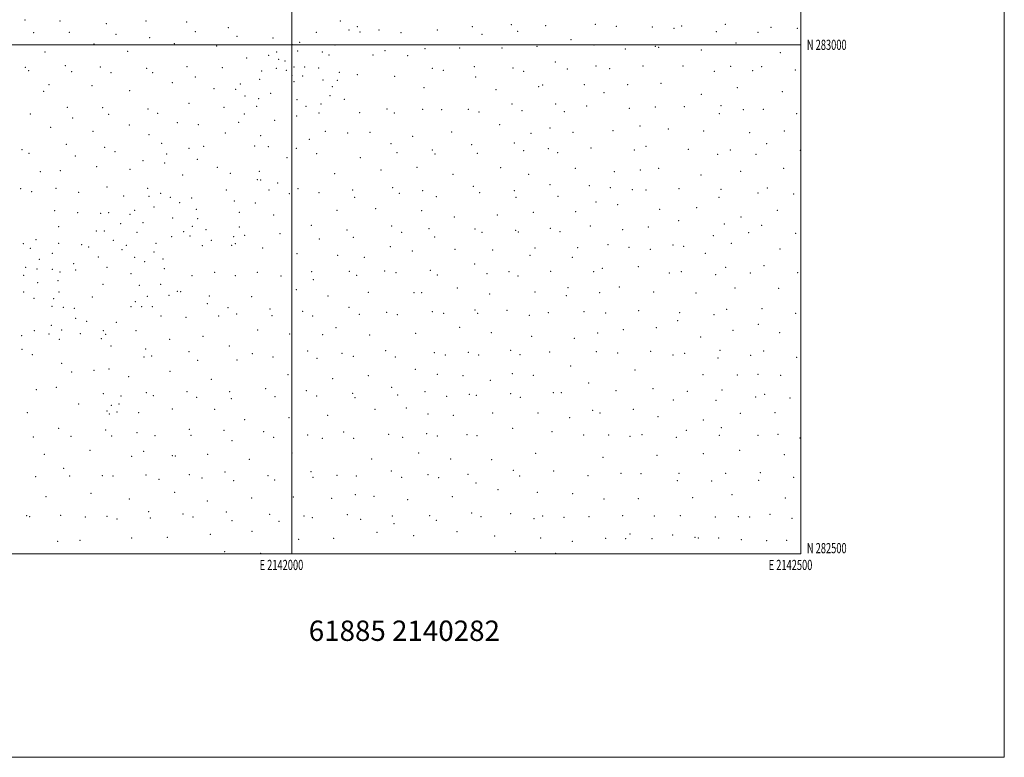
# Model space of a CAD drawing. Extents: x 2139800 to 2142700, y 282300 to 285200.
# Drawn here: x 2141733 to 2142700, y 282300 to 283025 of the extents above; entities that cross this region are included whole.
import ezdxf
from ezdxf.enums import TextEntityAlignment as Align

# ---------------------------------------------------------------- set-up
doc = ezdxf.new("R2010")
doc.units = 0
doc.header["$MEASUREMENT"] = 0
for name, color, linetype, lineweight in [('GRID LINE', 7, 'Continuous', 0), ('GRID TEXT', 7, 'Continuous', 0), ('SPOT ELEVATION DTM', 2, 'Continuous', 13), ('TEXT 20', 7, 'Continuous', 0)]:
    doc.layers.add(name, color=color, linetype=linetype, lineweight=lineweight)
doc.styles.add('Style-WORKING', font='WORKING.shx')

msp = doc.modelspace()

# ---------------------------------------------------------------- linework, layer by layer
at = {"layer": 'GRID LINE', "flags": 128}
for points in [[(2139800, 282300), (2142700, 282300), (2142700, 285200), (2139800, 285200), (2139800, 282300)], [(2140000, 282500), (2142500, 282500), (2142500, 285000), (2140000, 285000), (2140000, 282500)], [(2142000, 285000), (2142000, 282500)], [(2140000, 283000), (2142500, 283000)]]:
    msp.add_lwpolyline(points, dxfattribs=at)
at = {"layer": 'SPOT ELEVATION DTM'}
for p in [(2141737.99, 283024.53, 943.9), (2141772.26, 283023.56, 940.2), (2141817.89, 283020.66, 933.4), (2141856.75, 283023.42, 926.5), (2141896.72, 283022.5, 919.2), (2141937.5, 283016.74, 909.9), (2142047.75, 283023.44, 887.2), (2142064.49, 283018, 892.4), (2142177.4, 283017.78, 897.9), (2142215.72, 283019.76, 899.5), (2142249.38, 283018.9, 901.1), (2142298.11, 283019.98, 902.3), (2142318.77, 283018.08, 902.7), (2142354.16, 283017.61, 902.1), (2142383, 283018.4, 900.9), (2142425.96, 283020.24, 898.4), (2142470.81, 283017.32, 895.5), (2141746.36, 283012.1, 941.9), (2141781.26, 283012.17, 937.9), (2141827.15, 283010.16, 930.9), (2141905.24, 283012.77, 917.4), (2141946.15, 283008.38, 907.3), (2142023.98, 283012.13, 888.5), (2142056.34, 283014.62, 892.3), (2142066.96, 283012.56, 892.4), (2142085.53, 283014.69, 892.8), (2142107.15, 283011.78, 894.3), (2142142.97, 283014.71, 897.1), (2142186.83, 283010.41, 899.4), (2142221.84, 283013.4, 900.8), (2142375.52, 283016.18, 901.6), (2142416.97, 283012.83, 900.3), (2142458.15, 283012.27, 897.5), (2142496.81, 283016.08, 893.8), (2141805.68, 283000.86, 932.7), (2141860.51, 283007.01, 924.8), (2141884.45, 283001.19, 920.1), (2141926.31, 282998.83, 911.1), (2141981.38, 283006.8, 898.4), (2142000.47, 283000.27, 892.4), (2142007.69, 283002.35, 890.2), (2142042.37, 282999.88, 893.1), (2142240.94, 282998.67, 904.5), (2142274.18, 283004.94, 905.1), (2142296.82, 282999.96, 906.4), (2142357.07, 282998.42, 906.2), (2142360.48, 282997.53, 906.3), (2142436.48, 283001.77, 901.3), (2141757.4, 282993.07, 939.5), (2141838.6, 282993.72, 927.5), (2141977.29, 282989.56, 897.8), (2141985.19, 282992.87, 897.4), (2142005.75, 282994.04, 890.6), (2142029.94, 282992.89, 891.3), (2142036.55, 282990.15, 894.6), (2142079.82, 282990.13, 894.9), (2142091.62, 282994.34, 895.7), (2142113.74, 282989.44, 898.1), (2142131, 282996.22, 898.3), (2142165.02, 282996.8, 900.1), (2142206.49, 282996.88, 902.5), (2142327.58, 282995.77, 907.3), (2142402.2, 282994.9, 905.1), (2142479.99, 282992.16, 899.7), (2141777.58, 282979.59, 934.9), (2141811.77, 282978.13, 928.9), (2141897.18, 282978.46, 916.1), (2141955.58, 282987.13, 903.3), (2141986.97, 282985.88, 896.1), (2141993.32, 282984.06, 892.1), (2142002.12, 282978.14, 893.5), (2142012.64, 282978.29, 891.1), (2142179.37, 282978.38, 903.7), (2142258.8, 282983.02, 908.6), (2142298.97, 282979.07, 910.6), (2142345.02, 282979.1, 910.7), (2142384.44, 282979.06, 909.5), (2142431.03, 282978.78, 907.1), (2142461.59, 282978.41, 904.1), (2141738.35, 282977.74, 939.8), (2141741.4, 282974.45, 938.7), (2141783.86, 282973.65, 933.3), (2141822.24, 282972.71, 927.3), (2141857.27, 282976.84, 924.1), (2141863.44, 282972.48, 923.5), (2141931.83, 282977.71, 908.1), (2141970.27, 282974.41, 899.6), (2141984.81, 282976.89, 894.4), (2141994.47, 282974.8, 892.1), (2142000.18, 282969.82, 894.5), (2142010.55, 282969.52, 890.1), (2142026.37, 282977.22, 895.1), (2142046.54, 282972.84, 894.6), (2142064.5, 282970.52, 895.7), (2142101.15, 282968.94, 899.9), (2142137.93, 282976.89, 901.3), (2142148.74, 282974.84, 901.9), (2142180.78, 282968.5, 905.1), (2142217.15, 282977.11, 906.5), (2142227.66, 282974, 907.6), (2142270.71, 282976.34, 909.9), (2142312.43, 282976.5, 911.1), (2142415.02, 282973.89, 909.1), (2142452.8, 282974.49, 905.9), (2142494.63, 282975.29, 901.7), (2141761.48, 282960.88, 934.9), (2141803.58, 282959.81, 928.6), (2141882.75, 282962.91, 918.1), (2141905.07, 282968.33, 913.1), (2141949.55, 282961.61, 902.7), (2141968.33, 282966.1, 899.9), (2142002.2, 282963.67, 892.6), (2142030.78, 282965.33, 895.6), (2142039.77, 282958.93, 896.3), (2142044.73, 282964.96, 896.3), (2142242.53, 282958.9, 910.9), (2142246.36, 282960.44, 911.2), (2142287.53, 282960.8, 913.6), (2142329.85, 282960.83, 914.7), (2142362.66, 282962.11, 913.7), (2141756.08, 282954.41, 935.1), (2141840.66, 282955.08, 924.3), (2141923.4, 282956.77, 908.1), (2141944.77, 282956.26, 904.3), (2141953.98, 282949.86, 903.1), (2141979.14, 282952.48, 897.1), (2142037.68, 282950.17, 895.3), (2142129.79, 282958.06, 903.4), (2142200.76, 282956, 908.5), (2142306.86, 282953.07, 915.4), (2142402.33, 282951.21, 914.1), (2142437.59, 282957.93, 910.7), (2142482.02, 282954.12, 906.8), (2141899.03, 282942.66, 912.2), (2141965.54, 282939.47, 899.2), (2141967.3, 282947.2, 897.4), (2142005.21, 282946, 895.5), (2142014.06, 282939.55, 896.4), (2142028.81, 282941.9, 897.2), (2142051.47, 282946.42, 896.6), (2142216.44, 282941.81, 911.9), (2142259.35, 282941.98, 915.4), (2142289.74, 282940.01, 917.7), (2142421.82, 282940.11, 914.9), (2141743.04, 282932.17, 933.7), (2141779.42, 282938.44, 929.9), (2141814.13, 282938.33, 925.4), (2141820.18, 282931.74, 924.2), (2141858.6, 282936.91, 919.5), (2141868.26, 282932.66, 916.8), (2141933.3, 282938.64, 903.9), (2141953.23, 282932.11, 899.4), (2142004.87, 282930.06, 895.7), (2142026.71, 282933.16, 895.9), (2142066.68, 282933.47, 901.1), (2142093.67, 282936.84, 903.9), (2142100.68, 282933.15, 904.9), (2142128.54, 282936.71, 906.2), (2142147.27, 282936.39, 907.5), (2142173.31, 282936.58, 909.4), (2142184.05, 282933.84, 910.6), (2142226.05, 282935.18, 913.7), (2142267.61, 282934.23, 917.1), (2142331.6, 282937.48, 919.1), (2142357.14, 282938.94, 918.5), (2142385.52, 282939.13, 916.9), (2142419.95, 282932.3, 916.1), (2142443.7, 282936.21, 914.3), (2142463.27, 282936.69, 912.2), (2142496.04, 282932.27, 909.3), (2141784.72, 282928.19, 928.1), (2141840.38, 282921.3, 920.9), (2141887.68, 282923.5, 911.8), (2141908.04, 282921.61, 906.9), (2141947.85, 282923.9, 901.1), (2141983.08, 282925.81, 896.9), (2142204.08, 282921.56, 913.9), (2142342.06, 282920.22, 922.2), (2141763.23, 282918.83, 929.6), (2141804.82, 282915.15, 924.6), (2141859.67, 282911.63, 916.1), (2141934.62, 282913.24, 901.6), (2141969.37, 282910.8, 898.5), (2142032.98, 282914.97, 897.8), (2142054.79, 282913.47, 901.4), (2142076.66, 282914.14, 904.9), (2142156.97, 282914.51, 911.3), (2142235.14, 282913.01, 917.9), (2142253.78, 282918.39, 918.9), (2142276.38, 282913.86, 921.5), (2142315.67, 282915.61, 922.8), (2142369.77, 282917.23, 921.9), (2142404.6, 282915.37, 920.3), (2142449.98, 282913.84, 917.5), (2142484.04, 282915.33, 914.1), (2141778.63, 282902.28, 926.2), (2141872.21, 282903.2, 911.9), (2142017.14, 282907.01, 897.5), (2142097.49, 282903.02, 908.8), (2142118.63, 282909.99, 909.4), (2142176.56, 282901.98, 914.5), (2142218.63, 282903.57, 918.1), (2142466.38, 282902.98, 918.4), (2141734.77, 282897.14, 929.8), (2141741.73, 282893.34, 928.4), (2141816.25, 282899.14, 921.7), (2141826.44, 282894.9, 920.6), (2141876.96, 282892.61, 911.1), (2141899.05, 282898.38, 906.1), (2141913.45, 282900.19, 903.1), (2141963.59, 282900.59, 899.2), (2141976.97, 282900.07, 895.6), (2142004.5, 282898.42, 899.5), (2142024.43, 282893.04, 900.4), (2142103.38, 282894.09, 910.5), (2142137.98, 282896.52, 911.9), (2142140.65, 282892.62, 912.9), (2142182.34, 282893.44, 916.1), (2142227.76, 282896.03, 920.6), (2142252.15, 282898.04, 922.3), (2142261.31, 282894.2, 923.5), (2142293.87, 282898.58, 924.7), (2142336.44, 282896.81, 925.7), (2142347.93, 282900.39, 925.6), (2142389.5, 282897.42, 924.5), (2142418.4, 282892.47, 923.8), (2142430.77, 282896.63, 922.6), (2142456.2, 282892.36, 921.2), (2142499.55, 282896.34, 915.8), (2141787.39, 282890.83, 924.5), (2141853.71, 282886.2, 915.5), (2141874.93, 282884, 910.7), (2141907.02, 282887.51, 902.3), (2141995.35, 282889.23, 898.9), (2142067.22, 282889.13, 907.2), (2141752.94, 282875.25, 925.5), (2141772.56, 282876.43, 924.5), (2141808.12, 282880.35, 921.6), (2141841.09, 282877.56, 917.1), (2141892.85, 282872.2, 903.4), (2141926.8, 282879.79, 902.3), (2141939.51, 282873.7, 900.3), (2141968.02, 282875.72, 895.9), (2142042.01, 282873.45, 906.4), (2142087.65, 282877.04, 911.2), (2142122.85, 282879.58, 913.5), (2142158.37, 282872.92, 916.9), (2142205.32, 282879.21, 920.5), (2142232.81, 282872.74, 924.4), (2142278.5, 282878.72, 926.6), (2142316.78, 282875.27, 928.9), (2142342.32, 282877.05, 929.1), (2142360.55, 282878.54, 928.1), (2142402.02, 282872.26, 927.8), (2142440.87, 282875.69, 925.1), (2142483.24, 282878.51, 920.6), (2141966.11, 282867.46, 896.5), (2141969.26, 282867.11, 897.2), (2141986.21, 282864.13, 902.3), (2142253.81, 282862.77, 927.5), (2141733.56, 282858.55, 924.9), (2141744.54, 282855.72, 924.4), (2141768.44, 282858.98, 922.7), (2141790.69, 282855.04, 920.7), (2141818.27, 282860.43, 917.9), (2141858.26, 282859.13, 909.9), (2141871.23, 282854.23, 905.5), (2141935.65, 282857.24, 901.4), (2141977.47, 282857.42, 902.6), (2141997.53, 282853.83, 903.2), (2142005.98, 282858.72, 902.5), (2142026.6, 282854.81, 907.1), (2142059.85, 282857.24, 911.3), (2142099.11, 282859.71, 914.3), (2142105.6, 282854, 915.4), (2142128.67, 282856.57, 916.8), (2142178.38, 282860.81, 920.4), (2142184.72, 282854.72, 921.9), (2142218.48, 282856.66, 925.3), (2142292.31, 282861.74, 930.1), (2142313.04, 282859.63, 931.1), (2142334.41, 282857.76, 931.9), (2142348.04, 282857.38, 932.1), (2142380.26, 282858.83, 930.8), (2142421.59, 282858.11, 928.9), (2142458.17, 282854.45, 925.9), (2142467.03, 282859.41, 924.3), (2142492.93, 282853.54, 922.1), (2141834.91, 282851.43, 914.3), (2141859.81, 282851.01, 906.8), (2141880.57, 282850.09, 905.5), (2141889.9, 282844.89, 903.3), (2141901.55, 282849.66, 902.3), (2141943.62, 282846.6, 897.5), (2141964.13, 282844.44, 904.4), (2142061.71, 282850, 912.1), (2142142.05, 282850.87, 918.6), (2142220.22, 282850.02, 926.1), (2142261.41, 282851.17, 929.8), (2142299, 282845.7, 933.3), (2142320.11, 282843.09, 933.5), (2142419.73, 282850.32, 929.9), (2141766.97, 282836.91, 920.7), (2141789.68, 282834.96, 917.8), (2141812.07, 282834.29, 915.4), (2141820.05, 282835, 914.5), (2141841.15, 282833.32, 908.1), (2141845.62, 282837.28, 907.7), (2141864.68, 282840.65, 906.7), (2141906.24, 282838.43, 903.5), (2141948.48, 282835.49, 904.6), (2142044.38, 282837.24, 911.9), (2142082.54, 282839.06, 915.4), (2142127.64, 282837.04, 919.5), (2142237.23, 282835.37, 929.9), (2142278.93, 282836.16, 933.2), (2142361.54, 282838.49, 933.6), (2142397.85, 282839.87, 932.4), (2142477.13, 282837.42, 925.4), (2141831.85, 282824.21, 908.9), (2141853.71, 282825.24, 905.1), (2141882.95, 282829.97, 902.9), (2141907.55, 282829.35, 902.8), (2141982.27, 282832.91, 905.6), (2142159.8, 282830.69, 922.5), (2142201.96, 282832.71, 926.7), (2142380.09, 282827.09, 934.2), (2142424.81, 282823.89, 931.5), (2142441.38, 282830.68, 930.6), (2141771.04, 282821.41, 918.3), (2141807.96, 282817, 913.6), (2141815.76, 282817, 910.9), (2141848.05, 282815.9, 906.1), (2141893.78, 282816.56, 903.1), (2141902.34, 282821.75, 904.2), (2141915.77, 282818.29, 901.4), (2141948.47, 282821.14, 906.4), (2141988.41, 282814.36, 909.2), (2142019.18, 282822.79, 910.3), (2142054.22, 282817.97, 914.9), (2142098.17, 282822.13, 918.7), (2142107.99, 282815.8, 920.3), (2142134.64, 282819.28, 921.9), (2142179.9, 282818.98, 926.2), (2142186.83, 282815.62, 928.1), (2142219.81, 282817.78, 930.8), (2142222.58, 282816.01, 931.7), (2142253.92, 282819.85, 933.6), (2142263.56, 282816.3, 934.3), (2142293.3, 282822, 935.1), (2142324.96, 282818.46, 935.9), (2142350.11, 282821.16, 935.3), (2142448.73, 282815.47, 930.2), (2142461.72, 282822.64, 928.7), (2142494.92, 282814.85, 925.4), (2141736.2, 282804.75, 915.5), (2141748.72, 282808.54, 917.8), (2141770.79, 282804.97, 914.3), (2141824.63, 282807.95, 909.7), (2141866.58, 282805.1, 902.6), (2141882, 282811.38, 903.2), (2141899.99, 282812.13, 900.6), (2141920.77, 282807.86, 905.5), (2141942.93, 282811.44, 907.9), (2141944.63, 282804.71, 907.6), (2141953.59, 282812.77, 907.3), (2142027.11, 282809.16, 912.9), (2142060.57, 282810.99, 916.8), (2142140.37, 282811.14, 923.6), (2142413.99, 282812.49, 932.7), (2142431.73, 282804.83, 931.9), (2141743.06, 282800.17, 917.3), (2141764.83, 282795.13, 915.2), (2141793.55, 282803.51, 911.6), (2141800.55, 282801.35, 911.4), (2141833.01, 282798.82, 905.3), (2141837.47, 282802.91, 904.9), (2141864.57, 282796.61, 901.9), (2141912.2, 282802.73, 904.8), (2141940.95, 282803.01, 907.5), (2141971.52, 282800.41, 910.9), (2142005.1, 282794.92, 912.5), (2142096.93, 282801.55, 921.1), (2142118.33, 282797.35, 923.5), (2142160.27, 282799.05, 927.3), (2142197.35, 282798.51, 931.7), (2142238.9, 282800.34, 934.8), (2142280.88, 282800.58, 936.8), (2142310.64, 282803.78, 937.1), (2142331.22, 282801.12, 937.4), (2142352.07, 282799.2, 936.8), (2142374.36, 282803.39, 935.5), (2142385.12, 282801.89, 934.9), (2142406.41, 282795.12, 934.3), (2142479.75, 282799.24, 929.1), (2141752.05, 282789.4, 915.5), (2141785.63, 282785.03, 912.5), (2141809.79, 282791.54, 910.1), (2141845.66, 282791.17, 903.5), (2141855.38, 282786.92, 904.1), (2141873.57, 282789.44, 906.4), (2142044.92, 282793.05, 916.9), (2142071.36, 282791.3, 919.9), (2142179.56, 282784.6, 932.2), (2142234.16, 282793.15, 935.2), (2142275.46, 282791.33, 937.3), (2141738.57, 282781.48, 912.1), (2141749.69, 282779.72, 911.7), (2141764.78, 282779.48, 913.4), (2141772.2, 282776.7, 912.7), (2141787.73, 282778.66, 912.1), (2141818.31, 282781.42, 905.4), (2141841.93, 282775.1, 905.5), (2141874.81, 282780.12, 909.1), (2141924.18, 282776.54, 910.3), (2141966.04, 282776.63, 913.9), (2142019.65, 282777.1, 915.5), (2142056.4, 282777.3, 920.3), (2142091.31, 282777.63, 923.5), (2142102.2, 282775.99, 924.5), (2142136.18, 282778.37, 927.5), (2142191.81, 282775.15, 934.3), (2142213.3, 282777.04, 935.8), (2142254.19, 282777.32, 938.1), (2142296.49, 282776.99, 939.3), (2142304.99, 282780.29, 939.1), (2142340.6, 282781.96, 938.2), (2142370.97, 282775.72, 937.4), (2142382.62, 282777.07, 936.8), (2142426.12, 282781.5, 934.1), (2142450.35, 282775.88, 932.9), (2142463.87, 282782.88, 931.2), (2142496.85, 282776.04, 929.1), (2141736.7, 282773.37, 912.7), (2141750.18, 282766.36, 910.5), (2141770.22, 282768.24, 912.3), (2141902.05, 282773.36, 909.3), (2141944.49, 282773.22, 913.3), (2141989.51, 282772.96, 915.1), (2142021.16, 282769.19, 916.7), (2142063.6, 282773.57, 921.9), (2142142.97, 282773.92, 929.2), (2142222.33, 282772.99, 936.3), (2142416.3, 282774.2, 935.2), (2141736.62, 282757.22, 913.8), (2141771.19, 282757.02, 910.1), (2141814.4, 282764.72, 904.9), (2141850.04, 282763.66, 908.8), (2141871.28, 282764.7, 912.3), (2141887.6, 282757.87, 912.4), (2141890.9, 282757.6, 912.4), (2142004.52, 282759.39, 917.8), (2142075.04, 282756.82, 924.9), (2142119.94, 282756.55, 929.1), (2142127.62, 282756.46, 930.2), (2142162.77, 282760.96, 933.6), (2142238.9, 282757.23, 939.4), (2142271.42, 282761.36, 940.1), (2142302.57, 282756.44, 940.8), (2142321.76, 282761.92, 940.1), (2142355.65, 282757.16, 939.3), (2142397.05, 282756.22, 937.8), (2142435.55, 282761.12, 935.3), (2142478.34, 282760.65, 932.1), (2141746.61, 282750.77, 913.5), (2141766.08, 282750.73, 910.1), (2141804.02, 282752.2, 905.1), (2141846.29, 282747.53, 910.8), (2141857.97, 282753.02, 914.1), (2141879.3, 282753.74, 914.6), (2141918.87, 282753.34, 914.9), (2141960.51, 282752.71, 916.7), (2142035.63, 282753.09, 920.5), (2142194.5, 282755.1, 936.9), (2142269.56, 282753.63, 940.9), (2141764.34, 282743.09, 912.1), (2141775.52, 282742.1, 909.2), (2141786.4, 282741.27, 906.5), (2141841.97, 282742.85, 913.1), (2141852.36, 282742.9, 914.9), (2141862.88, 282742.72, 916.3), (2141917.11, 282745.63, 916.4), (2141937.2, 282741.61, 917.5), (2141978.71, 282740.31, 919.4), (2142010.64, 282738.04, 921.1), (2142056.24, 282741.94, 924.5), (2142093.09, 282737.05, 929.3), (2142138, 282737.75, 934.6), (2142179.97, 282739.32, 937.8), (2142182.6, 282736.3, 938.5), (2142211.26, 282738.99, 940.1), (2142251.86, 282736.96, 942.2), (2142287.03, 282737.93, 942.3), (2142308.35, 282736.58, 942.4), (2142340.65, 282738.76, 941.4), (2142381.02, 282736.79, 940.4), (2142427.23, 282740.07, 938.1), (2142462.06, 282740.94, 935.5), (2141787.71, 282731.37, 907.4), (2141798.5, 282728.34, 908.4), (2141827.58, 282727.31, 914.8), (2141871.38, 282733.73, 916.1), (2141895.96, 282732.38, 917.3), (2141928.17, 282733.61, 917.9), (2141945.98, 282735.61, 918.7), (2141980.45, 282733.84, 920.4), (2142020.33, 282733.72, 921.8), (2142066.39, 282735.16, 926.5), (2142103.66, 282734.75, 930.6), (2142149.05, 282736.13, 935.6), (2142233.38, 282734.18, 942.1), (2142379.17, 282729.09, 941.2), (2142414.9, 282734.96, 938.8), (2142495.17, 282736.16, 932.5), (2141747.12, 282719.32, 913.9), (2141763.63, 282724.56, 912.4), (2141773.92, 282719.94, 910.6), (2141814.67, 282719.19, 915.9), (2141846.9, 282719.23, 918.4), (2141966.52, 282719.84, 921.9), (2142043.45, 282721.98, 924.9), (2142164.97, 282722.53, 939.1), (2142195.98, 282717.05, 942.2), (2142300.5, 282716.92, 944.6), (2142325.63, 282720.07, 944.1), (2142358.01, 282721.97, 943.1), (2142433.29, 282719.47, 939.1), (2142458.29, 282725.39, 936.8), (2142479.21, 282717.28, 935.9), (2141734.51, 282714.18, 915.2), (2141761.59, 282715.91, 911.7), (2141771.71, 282710.79, 908.6), (2141792.17, 282716.24, 908.9), (2141812.83, 282711.19, 916.1), (2141817.26, 282715.58, 916.8), (2141880.02, 282710.58, 919.2), (2141912.89, 282713.44, 920.4), (2141997.84, 282715.84, 923.8), (2142030.2, 282715.08, 925.3), (2142076.63, 282714.98, 929.9), (2142121.71, 282716.58, 935.5), (2142235.81, 282713.71, 944.4), (2142277.48, 282711.64, 945.3), (2142401.53, 282712.97, 941.9), (2141734.95, 282700.93, 914.4), (2141822.26, 282704.03, 919.3), (2141856.52, 282701.15, 920.1), (2141898.83, 282698.53, 921.8), (2141938.71, 282704.1, 922.7), (2142015.52, 282699.1, 926.9), (2142092.08, 282699.49, 934.2), (2142139.98, 282697.62, 940.1), (2142173.51, 282697.85, 943.3), (2142214.88, 282699.84, 945.6), (2142253.17, 282698.32, 946.5), (2142299.16, 282698.43, 946.7), (2142352.43, 282698.9, 945.3), (2142420.73, 282699.84, 942.2), (2142463.48, 282699.21, 939.4), (2141745.08, 282695.6, 911.7), (2141854.71, 282693.35, 920.8), (2141862.24, 282694.16, 920.9), (2141907.44, 282689.97, 923.4), (2141946.12, 282690.19, 925.4), (2141961.14, 282696.59, 925.2), (2141981.52, 282693.15, 926.7), (2142024.85, 282692.03, 928.5), (2142049.31, 282697, 929.3), (2142060.36, 282694.1, 931.1), (2142101.81, 282693.28, 936.6), (2142150.76, 282695.23, 941.7), (2142183.47, 282695.1, 944.3), (2142224.15, 282695.65, 946.2), (2142320.09, 282697.11, 946.5), (2142374.4, 282695.37, 944.9), (2142386.01, 282696.81, 944.2), (2142418.87, 282692.18, 942.8), (2142450.96, 282694.99, 940.7), (2142495.86, 282692.93, 936.9), (2141774.01, 282687.01, 917.5), (2141783.65, 282678.57, 919.5), (2141805.71, 282680.16, 921.9), (2141820.38, 282681.52, 922.1), (2141880.38, 282679.18, 923.5), (2142121.37, 282681.33, 940.7), (2142274.09, 282684.33, 947.6), (2142337.17, 282680.59, 947.5), (2141839.59, 282673.81, 923.5), (2141920.97, 282671.23, 926.8), (2141996.32, 282675.92, 930.2), (2142040.06, 282672.14, 933.2), (2142075.16, 282674.83, 935.7), (2142142.9, 282676.15, 943.8), (2142168.12, 282675.06, 946.1), (2142194.97, 282670.25, 948.1), (2142216.64, 282676.84, 948.1), (2142237.15, 282675.42, 948.7), (2142403.88, 282675.94, 945.1), (2142437.83, 282675.6, 943.4), (2142457.96, 282676.4, 941.9), (2142480.41, 282675.22, 940.5), (2141748.98, 282661.23, 919.9), (2141768.56, 282663.35, 920.1), (2141897.13, 282659.12, 926.8), (2141938.96, 282659.14, 929.5), (2141974.31, 282662.07, 931.1), (2142014.21, 282660.29, 933.9), (2142098.14, 282663.59, 939.8), (2142130.99, 282659.39, 944.5), (2142291.76, 282667.84, 949.7), (2142318.65, 282660.24, 950.2), (2142354.91, 282662.3, 949.1), (2142388.61, 282659.55, 947.6), (2142422.51, 282661.03, 945.6), (2141814.73, 282657.33, 923.3), (2141832.03, 282655.11, 923.6), (2141857.11, 282658.37, 924.5), (2141863.91, 282655.24, 925.3), (2141906.55, 282653.8, 928.1), (2141940.46, 282652.37, 930.5), (2141983.56, 282654.25, 932.8), (2142024.41, 282654.95, 935.3), (2142059.9, 282657.68, 936.6), (2142062.19, 282653.21, 937.2), (2142104.15, 282655.88, 941.8), (2142152.29, 282654.69, 946.8), (2142174.28, 282656.51, 947.9), (2142181.44, 282655.66, 948.5), (2142214.9, 282657.14, 949.3), (2142224.5, 282653.8, 949.9), (2142257.07, 282658.26, 950.6), (2142264.67, 282658.24, 950.9), (2142374.94, 282651.05, 948.6), (2142416.78, 282650.88, 946.9), (2142455.81, 282654.11, 944.2), (2142464.54, 282656.58, 944.1), (2142489.33, 282652.93, 941.9), (2141790.64, 282647.18, 922.9), (2141818.3, 282640.28, 925.6), (2141822.75, 282645.75, 925.3), (2141830.15, 282647.02, 923.8), (2141882.59, 282642.31, 927.8), (2141924.33, 282641.72, 930.8), (2142081.88, 282641.84, 940.8), (2142112.41, 282643.04, 944.8), (2142295.66, 282640.87, 951.9), (2142335.52, 282641.84, 950.9), (2141740.22, 282638.68, 920.7), (2141820.73, 282637.27, 924.3), (2141828.32, 282639.13, 924.7), (2141849.39, 282638.66, 926.1), (2141953.66, 282631.6, 934.3), (2141997.28, 282633.74, 936.8), (2142035.09, 282635.9, 937.9), (2142133.78, 282637.43, 946.9), (2142158.8, 282635.99, 948.3), (2142197.25, 282638.14, 950.2), (2142241.8, 282638.39, 952.1), (2142272.92, 282633.78, 952.7), (2142302.82, 282638.42, 952.1), (2142359.69, 282634.54, 950.6), (2142404.17, 282631.5, 949.2), (2142440.53, 282638.03, 946.5), (2142474.67, 282638.49, 944.5), (2141770.83, 282623.05, 925.3), (2141817.07, 282621.53, 926.1), (2141899.24, 282622.26, 931.2), (2141933.25, 282621.3, 934.1), (2142217.1, 282623.09, 952.5), (2142387.53, 282621.11, 951.4), (2142421.84, 282623.91, 949.3), (2141746.1, 282614.56, 922.4), (2141783.21, 282615.31, 925.4), (2141822.92, 282615.7, 927.4), (2141847.93, 282618.93, 928.1), (2141865.75, 282615.99, 929.7), (2141900.95, 282616.31, 932.2), (2141941.33, 282611.23, 936.1), (2141972.38, 282620, 937.1), (2141982.11, 282614.39, 938.4), (2142015.57, 282616.71, 940.4), (2142029.83, 282613.23, 941.6), (2142051.05, 282619.49, 941.8), (2142060.86, 282613.37, 942.9), (2142095.13, 282617.32, 945.3), (2142108.9, 282614.24, 946.4), (2142132.44, 282617.91, 947.9), (2142143.02, 282615.76, 948.9), (2142172.22, 282616.96, 950.6), (2142182.04, 282616.1, 951.2), (2142255.48, 282620.02, 953.9), (2142286.82, 282616.65, 954.5), (2142311.17, 282616.72, 953.8), (2142332.27, 282615.45, 953.5), (2142343.91, 282616.84, 953.1), (2142377.65, 282614.24, 951.9), (2142420.02, 282616.38, 950.2), (2142457.95, 282616.31, 948.1), (2142477.56, 282617.47, 946.7), (2142499.15, 282613.82, 945.6), (2141801.72, 282601.48, 927.8), (2142439.94, 282601.62, 952.6), (2141756.77, 282597.71, 925.2), (2141842.52, 282595.6, 931.1), (2141854.43, 282600.56, 930.8), (2141882.62, 282596.45, 933.7), (2141885.64, 282596.13, 933.7), (2141917.26, 282597.7, 936.1), (2141958.2, 282592.68, 939.8), (2142000.08, 282599.11, 942.5), (2142078.44, 282593.2, 946.6), (2142124.68, 282598.87, 949.2), (2142156.17, 282593.12, 951.6), (2142196.45, 282592.38, 954.6), (2142239.7, 282598.81, 955.9), (2142305.89, 282594.67, 957.3), (2142358.77, 282596.81, 955.4), (2142404.18, 282598.47, 953.7), (2142483.81, 282597.28, 949.1), (2141775.88, 282583.79, 928.2), (2142217.73, 282581.94, 956.9), (2141748.27, 282575.71, 927.4), (2141781.67, 282576.46, 929.8), (2141813.95, 282576.84, 931.9), (2141824.36, 282576.26, 932.7), (2141856.79, 282577.21, 934.3), (2141869.68, 282573.25, 935.2), (2141899.32, 282577.62, 937.3), (2141911.85, 282574.46, 938.6), (2141934.2, 282580.47, 939.4), (2141942.89, 282571.87, 941.9), (2141976.48, 282576.59, 943.8), (2141983.12, 282572.5, 944.8), (2142018.9, 282580.71, 945.8), (2142020.94, 282575.18, 945.9), (2142044.39, 282577.01, 946.8), (2142063.42, 282576.47, 947.8), (2142097.92, 282581.31, 949.4), (2142107.8, 282575.18, 950.4), (2142133.93, 282577.53, 951.5), (2142144.2, 282574.66, 952.6), (2142172.98, 282578.09, 954.1), (2142223.94, 282576.39, 958.1), (2142257.19, 282581.36, 958.7), (2142291.03, 282576.68, 960.1), (2142323.54, 282578.95, 959.6), (2142343.11, 282578.65, 959.3), (2142378.8, 282571.83, 959.2), (2142380.54, 282579.11, 957.8), (2142426.27, 282579, 955.9), (2142458.51, 282571.96, 954.9), (2142460.37, 282579.53, 953.9), (2142492.98, 282575.13, 950.8), (2142180.87, 282569.43, 955.9), (2142202.64, 282562.84, 958.5), (2142412.6, 282571.36, 957.6), (2141758.61, 282556.01, 930.9), (2141802.65, 282559.35, 933.4), (2141840.43, 282553.74, 936.5), (2141884.9, 282560.19, 938.3), (2141960.44, 282554.78, 945.1), (2142001.46, 282555.82, 947.5), (2142039.1, 282554.39, 949.2), (2142062.26, 282558.1, 949.9), (2142080.87, 282556.36, 951.1), (2142113.95, 282553.24, 953.3), (2142157.8, 282556.21, 955.8), (2142241.13, 282560.18, 960.8), (2142275.97, 282559.13, 962.2), (2142306.69, 282553.9, 964.1), (2142340.44, 282554.17, 964.1), (2142393.86, 282555.12, 962.3), (2142432.55, 282558.09, 958.8), (2142484.83, 282554.78, 955.1), (2141917.15, 282551.96, 941.9), (2141739.53, 282537.54, 934.2), (2141742.58, 282536.27, 934.3), (2141772.78, 282537.82, 934.9), (2141797.28, 282536.2, 936.1), (2141818.33, 282536.82, 937.8), (2141828.23, 282533.98, 938.9), (2141859.29, 282541.44, 939.9), (2141860.85, 282535.12, 940.5), (2141893.24, 282538.93, 942.1), (2141902.97, 282536.18, 942.9), (2141935.71, 282541.07, 944.5), (2141978.19, 282538.56, 947.5), (2142012.01, 282537.04, 949.5), (2142020.06, 282535.59, 950.4), (2142054.55, 282538.48, 951.6), (2142067.63, 282533.75, 952.7), (2142098.87, 282537.15, 953.8), (2142135.35, 282537.31, 956.7), (2142176.56, 282539.99, 959.6), (2142185.92, 282536.28, 961.3), (2142215.1, 282539.31, 963.1), (2142237.94, 282534.36, 964.3), (2142246.57, 282536.96, 964.6), (2142267.46, 282535.72, 965.7), (2142291.95, 282536.5, 966.9), (2142324.95, 282537.45, 967.7), (2142356.06, 282537.07, 967.9), (2142381.68, 282537.56, 967.1), (2142415.98, 282536.11, 965.3), (2142438.69, 282536.52, 963.1), (2142449.86, 282536.08, 961.8), (2142469.69, 282538.82, 959.1), (2142491.39, 282534.75, 957.8), (2141941.18, 282532.52, 945.7), (2141987.54, 282531.68, 948.9), (2142100.3, 282529.59, 955.2), (2142141.92, 282532.83, 957.8), (2141842.54, 282515.53, 941.6), (2141877.7, 282516.25, 943.8), (2141919.96, 282519.23, 945.9), (2141960.73, 282522.13, 948.1), (2142006.67, 282514.26, 951.5), (2142041.07, 282514.98, 953.5), (2142083.79, 282520.96, 955.4), (2142119.77, 282517.66, 957.8), (2142162.33, 282521.75, 961.1), (2142199.37, 282517.35, 965.4), (2142244.49, 282515.59, 968.3), (2142308.35, 282515.12, 973.4), (2142328.07, 282514.95, 973.9), (2142332.2, 282519.36, 973.1), (2142353.97, 282514.73, 974.2), (2142374.19, 282518.28, 972.6), (2142396.14, 282515.96, 971.9), (2142399.25, 282515.35, 971.8), (2142419.3, 282515.33, 969.9), (2142441.5, 282513.73, 967.7), (2141770.02, 282512.05, 939.4), (2141791.96, 282513.26, 939.1), (2142275.58, 282512.06, 972.1), (2142466.52, 282512.83, 963.9), (2142486.17, 282513.15, 962.2), (2141934.11, 282501.96, 949.2), (2141969.29, 282500.47, 950.9), (2142219.5, 282502.01, 969.7), (2142259.13, 282500.49, 973.6)]:
    msp.add_point(p, dxfattribs=at)

# ---------------------------------------------------------------- texts
at = {"layer": 'GRID TEXT', "style": 'Style-WORKING', "width": 0.67}
msp.add_text('N 283000', height=10, dxfattribs=at).set_placement((2142506, 283000), align=Align.MIDDLE_LEFT)
msp.add_text('N 282500', height=10, dxfattribs=at).set_placement((2142506, 282500.5))
for s, p in [('E 2142000', (2141989.81, 282494)), ('E 2142500', (2142489.95, 282494))]:
    msp.add_text(s, height=10, dxfattribs=at).set_placement(p, align=Align.TOP_CENTER)
at = {"layer": 'TEXT 20', "style": 'Style-WORKING'}
msp.add_text('61885 2140282', height=20, dxfattribs=at).set_placement((2142016.648, 282414.339))

doc.saveas('drawing.dxf')
